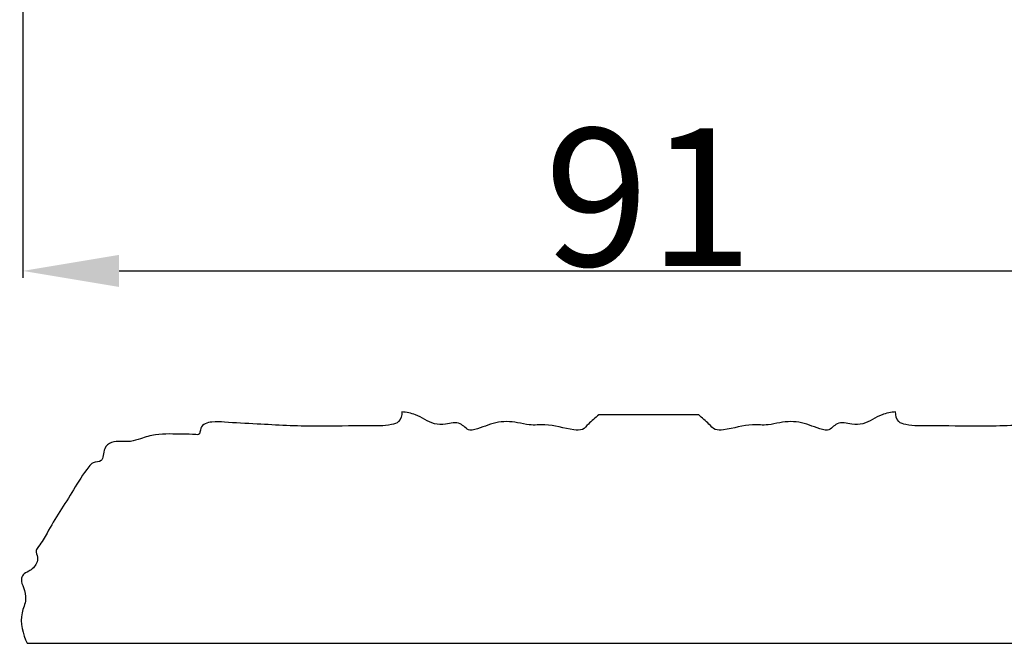
# Model space of a CAD drawing. Units: millimetres. Extents: x 0 to 1100, y 23 to 1023.
# Drawn here: x 158 to 230, y 321 to 366 of the extents above; entities that cross this region are included whole.
import ezdxf

# ---------------------------------------------------------------- set-up
doc = ezdxf.new("R2010")
doc.units = ezdxf.units.MM
doc.layers.add('Default', color=7, linetype='Continuous', true_color=0xffffff)
doc.styles.add('Arial', font='arial.ttf')
doc.dimstyles.new('Default', dxfattribs={"dimtxt": 10, "dimasz": 7, "dimexe": 0.5, "dimexo": 0.5, "dimgap": 0.25, "dimtad": 1, "dimtoh": 1, "dimdec": 0, "dimzin": 1, "dimdsep": 46, "dimtxsty": 'Arial', "dimcen": 0.5, "dimazin": 0, "dimtfac": 1, "dimtdec": 4, "dimtix": 1, "dimtmove": 1, "dimatfit": 3, "dimfxl": 0, "dimtolj": 1, "dimtzin": 1, "dimarcsym": 0})

# ---------------------------------------------------------------- blocks, each defined once
blk = doc.blocks.new('*D432')
at = {"layer": 'Default', "color": 0, "lineweight": -2, "transparency": 16777216}
for p, q in [((158.149, 367.042), (158.149, 347.568)), ((249.179, 367.042), (249.179, 347.568)), ((165.149, 348.068), (242.179, 348.068))]:
    blk.add_line(p, q, dxfattribs=at)
at = {"layer": 'Default', "color": 0, "transparency": 16777216}
for points in [[(165.149, 349.234), (165.149, 346.901), (158.149, 348.068)], [(242.179, 349.234), (242.179, 346.901), (249.179, 348.068)]]:
    blk.add_solid(points, dxfattribs=at)
at = {"layer": 'Defpoints', "color": 0, "transparency": 16777216}
for p in [(158.149, 367.542), (249.179, 367.542), (249.179, 348.068)]:
    blk.add_point(p, dxfattribs=at)
at = {"layer": 'Default', "color": 0, "transparency": 16777216, "insert": (203.664, 353.423), "char_height": 10, "attachment_point": 5, "style": 'Arial'}
blk.add_mtext('\\A1;91', dxfattribs=at)

msp = doc.modelspace()

# ---------------------------------------------------------------- linework, layer by layer
at = {"layer": 'Default'}
for p, q in [((203.664, 337.616), (200.027, 337.616)), ((207.301, 337.616), (203.664, 337.616)), ((158.463, 321.008), (248.865, 321.008))]:
    msp.add_line(p, q, dxfattribs=at)
for points, knots in [([(185.712, 337.826), (185.718, 337.575), (185.601, 337.066), (184.564, 336.773), (182.581, 336.845), (179.291, 336.711), (175.839, 336.908), (173.276, 337.037), (171.93, 337.139), (171.019, 336.903), (171.048, 336.125), (170.447, 336.212), (169.472, 336.179), (168.068, 336.288), (166.823, 335.924), (165.791, 335.551), (164.801, 335.82), (163.926, 335.167), (164.087, 334.155), (163.271, 334.21), (162.583, 333.423), (161.565, 331.686), (160.279, 329.733), (159.493, 328.265), (159.019, 327.713), (159.28, 327.284), (159.148, 326.685), (158.698, 326.258), (158.152, 326.054), (157.976, 325.551), (158.255, 324.98), (158.461, 324.139), (157.815, 322.845), (158.151, 321.685), (158.463, 321.008)], [16.109903, 16.109903, 16.109903, 16.109903, 16.753275, 17.22077, 18.693848, 21.935836, 25.610613, 27.647913, 28.43027, 29.217951, 29.644476, 29.811684, 30.595365, 32.315571, 33.28381, 33.927581, 35.104016, 35.684931, 36.460821, 36.969122, 37.330935, 39.069626, 42.212725, 43.20974, 43.499414, 43.918523, 44.300081, 45.003919, 45.423764, 45.724526, 46.243228, 46.994949, 47.866866, 49.783926, 49.783926, 49.783926, 49.783926]), ([(200.027, 337.616), (199.782, 337.383), (199.371, 337.068), (198.867, 336.456), (197.666, 336.556), (196.466, 336.981), (195.058, 336.811), (193.904, 337.123), (192.492, 337.166), (191.45, 336.62), (190.475, 336.413), (189.95, 337.219), (188.967, 336.869), (187.823, 336.909), (186.895, 337.655), (186.045, 337.784), (185.712, 337.826)], [3.117346, 3.117346, 3.117346, 3.117346, 3.986318, 4.484049, 5.014109, 6.849729, 7.819075, 8.559639, 9.91752, 11.29475, 11.611119, 12.327593, 13.238969, 13.935257, 15.246816, 16.109903, 16.109903, 16.109903, 16.109903]), ([(221.616, 337.826), (221.283, 337.784), (220.433, 337.655), (219.505, 336.909), (218.361, 336.869), (217.378, 337.219), (216.852, 336.413), (215.878, 336.62), (214.835, 337.166), (213.424, 337.123), (212.27, 336.811), (210.862, 336.981), (209.661, 336.556), (208.461, 336.456), (207.957, 337.068), (207.546, 337.383), (207.301, 337.616)], [160.935237, 160.935237, 160.935237, 160.935237, 161.798324, 163.109883, 163.806171, 164.717547, 165.434021, 165.75039, 167.12762, 168.485501, 169.226065, 170.195411, 172.031031, 172.561091, 173.058822, 173.927794, 173.927794, 173.927794, 173.927794]), ([(248.865, 321.008), (249.177, 321.685), (249.513, 322.845), (248.867, 324.139), (249.073, 324.98), (249.352, 325.551), (249.176, 326.054), (248.629, 326.258), (248.18, 326.685), (248.047, 327.284), (248.309, 327.713), (247.834, 328.265), (247.049, 329.733), (245.763, 331.686), (244.745, 333.423), (244.057, 334.21), (243.241, 334.155), (243.402, 335.167), (242.527, 335.82), (241.537, 335.551), (240.505, 335.924), (239.26, 336.288), (237.856, 336.179), (236.881, 336.212), (236.28, 336.125), (236.309, 336.903), (235.397, 337.139), (234.052, 337.037), (231.489, 336.908), (228.037, 336.711), (224.747, 336.845), (222.764, 336.773), (221.727, 337.066), (221.61, 337.575), (221.616, 337.826)], [127.261214, 127.261214, 127.261214, 127.261214, 129.178274, 130.050191, 130.801912, 131.320614, 131.621376, 132.041221, 132.745059, 133.126617, 133.545726, 133.8354, 134.832415, 137.975514, 139.714205, 140.076018, 140.584319, 141.360209, 141.941124, 143.117559, 143.76133, 144.729569, 146.449775, 147.233456, 147.400664, 147.827189, 148.61487, 149.397227, 151.434527, 155.109304, 158.351292, 159.82437, 160.291865, 160.935237, 160.935237, 160.935237, 160.935237])]:
    msp.add_open_spline(points, degree=3, knots=knots, dxfattribs=at)

# ---------------------------------------------------------------- dimensions: what is measured, and where the dimension line sits
dim = msp.add_linear_dim(base=(249.179, 348.068), p1=(158.149, 367.542), p2=(249.179, 367.542), dimstyle='Default', dxfattribs=at)
dim.commit()
dim.dimension.update_dxf_attribs({"geometry": '*D432', "text_midpoint": (203.664, 353.423)})

doc.saveas('drawing.dxf')
